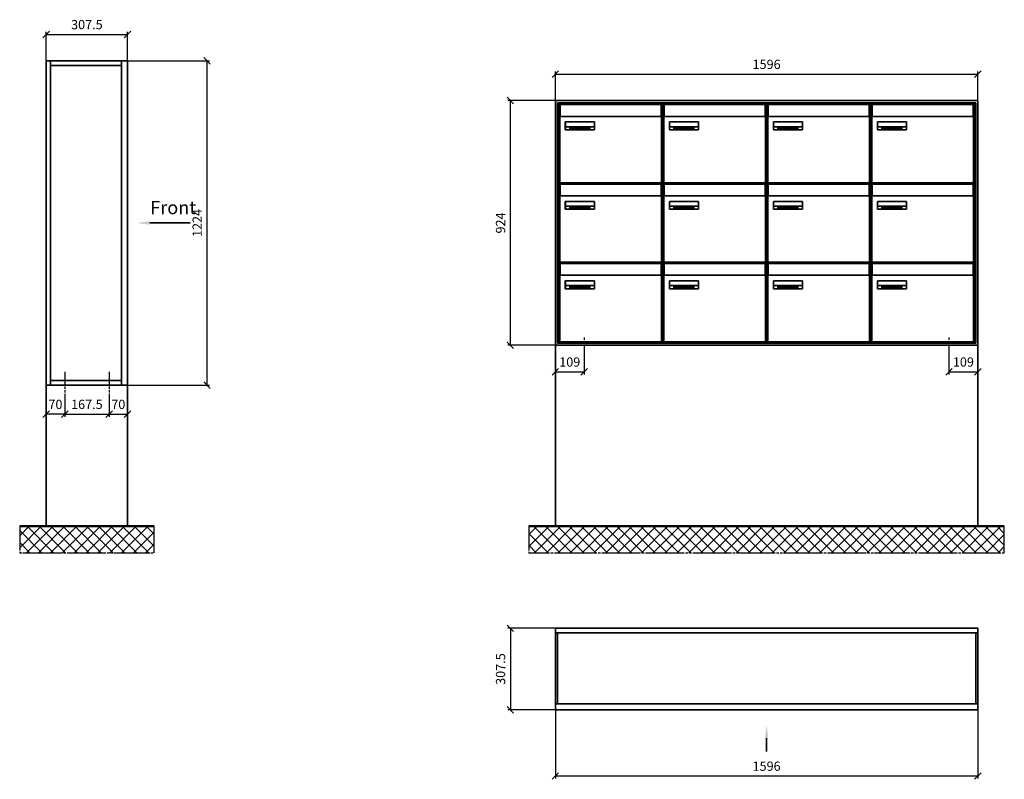
# Model space of a CAD drawing. Units: millimetres. Extents: x -7165 to 13374, y -9986 to 15405.
# Drawn here: x -739 to 2980, y 756 to 3623 of the extents above; entities that cross this region are included whole.
import ezdxf

# ---------------------------------------------------------------- set-up
doc = ezdxf.new("R2010")
doc.units = ezdxf.units.MM
doc.linetypes.add('AM_DIN_G_W050', pattern=[13.75, 9.75, -1.5, 1, -1.5])
for name, color, linetype, lineweight in [('Aluminium-AM_0', 40, 'Continuous', 35), ('Aluminium-AM_7', 56, 'AM_DIN_G_W050', 25), ('AM_5', 9, 'Continuous', 20), ('Bem_10', 254, 'Continuous', 25), ('Kunststoff-AM_0', 204, 'Continuous', 35), ('Mauerwerk-AM_0', 117, 'Continuous', 35), ('Mauerwerk-AM_1', 127, 'Continuous', 50), ('Mauerwerk-AM_7', 147, 'AM_DIN_G_W050', 25), ('Mauerwerk-AM_8', 251, 'Continuous', 18), ('Sichtbare Kanten(DIN)', 7, 'Continuous', 50)]:
    doc.layers.add(name, color=color, linetype=linetype, lineweight=lineweight)
doc.styles.add('ACDINTS', font='isocp.shx', dxfattribs={"height": 1, "bigfont": 'bigfont.shx'})
doc.styles.get("Standard").update_dxf_attribs({"font": 'ISOCP.SHX'})
doc.dimstyles.new('AM_DIN$0', dxfattribs={"dimscale": 0, "dimtxt": 3.5, "dimasz": 3, "dimexe": 2, "dimexo": 0, "dimgap": 1.5, "dimtad": 1, "dimdsep": 46, "dimtxsty": 'Standard', "dimblk": 'OBLIQUE', "dimcen": 0, "dimdle": 2, "dimclrd": 256, "dimclre": 256, "dimclrt": 10, "dimazin": 2, "dimtp": 0.1, "dimtm": 0.1, "dimtfac": 0.71, "dimtix": 1, "dimtmove": 1, "dimatfit": 3, "dimfxl": 1, "dimlwd": -1, "dimlwe": -1, "dimarcsym": 0})

# ---------------------------------------------------------------- blocks, each defined once
blk = doc.blocks.new('_Oblique')
at = {"color": 10, "linetype": 'ByBlock', "lineweight": -2}
blk.add_lwpolyline([(-0.5, -0.5), (0.5, 0.5)], dxfattribs=at)
blk = doc.blocks.new('*D378')
at = {"layer": 'Bem_10', "transparency": 16777216}
for p, q in [((1284, 3318), (1284, 3428)), ((2880, 3318), (2880, 3428)), ((1284, 3418), (2880, 3418))]:
    blk.add_line(p, q, dxfattribs=at)
at = {"layer": 'Defpoints', "color": 0, "transparency": 16777216}
for p in [(2880, 3418), (1284, 3318), (2880, 3318)]:
    blk.add_point(p, dxfattribs=at)
at = {"layer": 'Bem_10', "transparency": 16777216, "xscale": 25, "yscale": 25, "zscale": 25, "rotation": 180}
blk.add_blockref('_Oblique', (1284, 3418), dxfattribs=at)
at = {"layer": 'Bem_10', "transparency": 16777216, "xscale": 25, "yscale": 25, "zscale": 25}
blk.add_blockref('_Oblique', (2880, 3418), dxfattribs=at)
at = {"layer": 'Bem_10', "color": 1, "transparency": 16777216, "insert": (2082, 3450.5), "char_height": 35, "attachment_point": 5}
blk.add_mtext('1596', dxfattribs=at)
blk = doc.blocks.new('*D379')
at = {"layer": 'Bem_10', "transparency": 16777216}
for p, q in [((1284, 3318), (1104, 3318)), ((1114, 2394), (1114, 3318)), ((1284, 2394), (1104, 2394))]:
    blk.add_line(p, q, dxfattribs=at)
at = {"layer": 'Defpoints', "color": 0, "transparency": 16777216}
for p in [(1114, 3318), (1284, 3318), (1284, 2394)]:
    blk.add_point(p, dxfattribs=at)
at = {"layer": 'Bem_10', "transparency": 16777216, "xscale": 25, "yscale": 25, "zscale": 25}
for p, rotation in [((1114, 3318), 90), ((1114, 2394), 270)]:
    blk.add_blockref('_Oblique', p, dxfattribs=dict(at, rotation=rotation))
at = {"layer": 'Bem_10', "color": 1, "transparency": 16777216, "insert": (1081.5, 2856), "char_height": 35, "attachment_point": 5, "rotation": 90}
blk.add_mtext('924', dxfattribs=at)
blk = doc.blocks.new('*D376')
at = {"layer": 'Bem_10', "transparency": 16777216}
for p, q in [((1284, 2394), (1284, 2284)), ((1393, 2364), (1393, 2284)), ((1284, 2294), (1393, 2294))]:
    blk.add_line(p, q, dxfattribs=at)
at = {"layer": 'Defpoints', "color": 0, "transparency": 16777216}
for p in [(1284, 2394), (1393, 2364), (1393, 2294)]:
    blk.add_point(p, dxfattribs=at)
at = {"layer": 'Bem_10', "transparency": 16777216, "xscale": 25, "yscale": 25, "zscale": 25, "rotation": 180}
blk.add_blockref('_Oblique', (1284, 2294), dxfattribs=at)
at = {"layer": 'Bem_10', "transparency": 16777216, "xscale": 25, "yscale": 25, "zscale": 25}
blk.add_blockref('_Oblique', (1393, 2294), dxfattribs=at)
at = {"layer": 'Bem_10', "color": 1, "transparency": 16777216, "insert": (1338.5, 2326.5), "char_height": 35, "attachment_point": 5}
blk.add_mtext('109', dxfattribs=at)
blk = doc.blocks.new('*D377')
at = {"layer": 'Bem_10', "transparency": 16777216}
for p, q in [((2880, 2394), (2880, 2284)), ((2771, 2364), (2771, 2284)), ((2771, 2294), (2880, 2294))]:
    blk.add_line(p, q, dxfattribs=at)
at = {"layer": 'Defpoints', "color": 0, "transparency": 16777216}
for p in [(2880, 2394), (2771, 2364), (2880, 2294)]:
    blk.add_point(p, dxfattribs=at)
at = {"layer": 'Bem_10', "transparency": 16777216, "xscale": 25, "yscale": 25, "zscale": 25, "rotation": 180}
blk.add_blockref('_Oblique', (2771, 2294), dxfattribs=at)
at = {"layer": 'Bem_10', "transparency": 16777216, "xscale": 25, "yscale": 25, "zscale": 25}
blk.add_blockref('_Oblique', (2880, 2294), dxfattribs=at)
at = {"layer": 'Bem_10', "color": 1, "transparency": 16777216, "insert": (2825.5, 2326.5), "char_height": 35, "attachment_point": 5}
blk.add_mtext('109', dxfattribs=at)
blk = doc.blocks.new('M40e')
at = {"layer": 'Aluminium-AM_0'}
for p, q in [((387.2, 296.7), (5.8, 296.7)), ((5.8, 296.7), (5.8, 252.6)), ((387.2, 252.6), (387.2, 296.7)), ((4.6, 2.6), (4.6, 251.6)), ((5.6, 252.6), (13.9, 252.6)), ((13.9, 252.6), (379.3, 252.6)), ((25.6, 201.6), (25.6, 231.6)), ((25.6, 231.6), (135.6, 231.6)), ((25.9, 213.4), (25.9, 231.6)), ((135.4, 213.4), (135.4, 231.6)), ((135.6, 231.6), (135.6, 201.6)), ((379.3, 252.6), (387.6, 252.6)), ((388.6, 251.6), (388.6, 2.6)), ((135.6, 201.6), (25.6, 201.6)), ((25.9, 213.4), (135.4, 213.4)), ((25.9, 213.4), (25.9, 201.6)), ((135.4, 213.4), (135.4, 201.6)), ((387.6, 1.6), (5.6, 1.6))]:
    blk.add_line(p, q, dxfattribs=at)
for centre, start, end in [((5.6, 251.6), 90, 180), ((387.6, 251.6), 0, 90), ((5.6, 2.6), 180, 270), ((387.6, 2.6), 270, 0)]:
    blk.add_arc(centre, 1, start, end, dxfattribs=at)
at = {"layer": 'Kunststoff-AM_0'}
for p, q in [((4, 300), (4, 243.4)), ((4, 297.9), (389, 297.9)), ((389, 243.4), (389, 300))]:
    blk.add_line(p, q, dxfattribs=at)
for points in [[(0, 0), (0, 300), (393, 300), (393, 0), (0, 0)], [(4, 286.1), (5.8, 286.1)], [(387.2, 286.1), (389, 286.1)], [(4.6, 243.4), (0, 243.4)], [(393, 243.4), (388.6, 243.4)]]:
    blk.add_lwpolyline(points, dxfattribs=at)
at = {"layer": 'Sichtbare Kanten(DIN)'}
for p, q in [((44.1, 211.2), (45.7, 211.2)), ((44.1, 205.2), (44.1, 211.2)), ((45.9, 205.2), (44.1, 205.2)), ((45.7, 210.6), (44.9, 210.6)), ((44.9, 210.6), (44.9, 208.8)), ((44.9, 208.8), (45.8, 208.8)), ((45.8, 208.1), (44.9, 208.1)), ((44.9, 208.1), (44.9, 205.9)), ((44.9, 205.9), (45.6, 205.9)), ((47.1, 208.6), (47.1, 208.6)), ((48.9, 211.3), (49.8, 211.3)), ((48.9, 210.5), (48.9, 211.3)), ((49.8, 210.5), (48.9, 210.5)), ((49, 209.7), (49.7, 209.7)), ((49, 205.2), (49, 209.7)), ((49.7, 205.2), (49, 205.2)), ((49.7, 209.7), (49.7, 205.2)), ((49.8, 211.3), (49.8, 210.5)), ((50.4, 209.1), (50.4, 209.7)), ((50.4, 209.7), (50.9, 209.7)), ((50.9, 209.1), (50.4, 209.1)), ((50.9, 209.7), (50.9, 211)), ((50.9, 211), (51.6, 211)), ((50.9, 206.6), (50.9, 209.1)), ((51.6, 211), (51.6, 209.7)), ((51.6, 209.7), (53, 209.7)), ((51.6, 209.1), (51.6, 207)), ((53, 209.1), (51.6, 209.1)), ((53, 209.7), (53, 209.1)), ((53, 206), (53, 205.3)), ((53, 206), (53, 206)), ((53.1, 209.7), (53.6, 209.7)), ((53.1, 209.1), (53.1, 209.7)), ((53.6, 209.1), (53.1, 209.1)), ((53.6, 211), (54.4, 211)), ((53.6, 209.7), (53.6, 211)), ((53.6, 206.6), (53.6, 209.1)), ((54.4, 211), (54.4, 209.7)), ((54.4, 209.7), (55.8, 209.7)), ((55.8, 209.1), (54.4, 209.1)), ((54.4, 209.1), (54.4, 207)), ((55.8, 209.7), (55.8, 209.1)), ((55.8, 206), (55.8, 206)), ((55.8, 206), (55.8, 205.3)), ((56.8, 208), (59.2, 208)), ((59.9, 207.4), (56.8, 207.4)), ((59.8, 206.3), (59.9, 206.3)), ((59.9, 207.8), (59.9, 207.4)), ((59.9, 206.3), (59.9, 205.5)), ((63.3, 205.2), (63.3, 211.5)), ((63.3, 211.5), (64, 211.5)), ((64, 205.2), (63.3, 205.2)), ((64, 211.5), (64, 207.8)), ((64, 207.8), (65.8, 209.7)), ((64.3, 207.4), (64, 207.1)), ((64, 207.1), (64, 205.2)), ((66, 205.2), (64.3, 207.4)), ((66.8, 209.7), (64.9, 207.9)), ((64.9, 207.9), (67, 205.2)), ((65.8, 209.7), (66.8, 209.7)), ((67, 205.2), (66, 205.2)), ((67.8, 208), (70.2, 208)), ((71, 207.4), (67.8, 207.4)), ((70.8, 206.3), (70.9, 206.3)), ((70.9, 206.3), (70.9, 205.5)), ((71, 207.8), (71, 207.4)), ((71.7, 210.5), (71.7, 211.3)), ((71.7, 211.3), (72.6, 211.3)), ((72.6, 210.5), (71.7, 210.5)), ((71.7, 209.7), (72.5, 209.7)), ((71.7, 205.2), (71.7, 209.7)), ((72.5, 205.2), (71.7, 205.2)), ((72.5, 209.7), (72.5, 205.2)), ((72.6, 211.3), (72.6, 210.5)), ((73.6, 205.2), (73.6, 209.7)), ((73.6, 209.7), (74.4, 209.7)), ((74.4, 205.2), (73.6, 205.2)), ((74.4, 209.7), (74.4, 209.2)), ((74.4, 208.6), (74.4, 205.2)), ((76.4, 205.2), (76.4, 207.8)), ((77.2, 205.2), (76.4, 205.2)), ((77.2, 208.2), (77.2, 205.2)), ((78.7, 208), (81, 208)), ((81.8, 207.4), (78.7, 207.4)), ((81.7, 206.3), (81.7, 205.5)), ((81.7, 206.3), (81.7, 206.3)), ((81.8, 207.8), (81.8, 207.4)), ((86.2, 205.2), (84.7, 211.2)), ((84.7, 211.2), (85.5, 211.2)), ((85.5, 211.2), (86.7, 206.3)), ((87.1, 205.2), (86.2, 205.2)), ((86.7, 206.3), (87.9, 211.2)), ((88.3, 210.2), (87.1, 205.2)), ((87.9, 211.2), (88.7, 211.2)), ((89.5, 205.2), (88.3, 210.2)), ((88.7, 211.2), (89.9, 206.2)), ((90.4, 205.2), (89.5, 205.2)), ((89.9, 206.2), (91.1, 211.2)), ((91.9, 211.2), (90.4, 205.2)), ((91.1, 211.2), (91.9, 211.2)), ((93, 208), (95.4, 208)), ((96.1, 207.4), (93, 207.4)), ((96, 206.3), (96.1, 206.3)), ((96.1, 207.8), (96.1, 207.4)), ((96.1, 206.3), (96.1, 205.5)), ((96.9, 205.2), (96.9, 209.7)), ((96.9, 209.7), (97.7, 209.7)), ((97.7, 205.2), (96.9, 205.2)), ((97.7, 209.7), (97.7, 209.1)), ((97.7, 208.4), (97.7, 205.2)), ((99.3, 209.7), (99.3, 208.9)), ((99.3, 208.9), (99.3, 208.9)), ((99.9, 211.5), (100.6, 211.5)), ((99.9, 205.2), (99.9, 211.5)), ((100.6, 205.2), (99.9, 205.2)), ((100.6, 211.5), (100.6, 209.3)), ((100.6, 208.6), (100.6, 206.1)), ((100.6, 205.5), (100.6, 205.2)), ((104.4, 206.8), (104.4, 209.7)), ((104.4, 209.7), (105.2, 209.7)), ((105.2, 209.7), (105.2, 207.2)), ((107.2, 209.7), (108, 209.7)), ((107.2, 206.4), (107.2, 209.7)), ((107.2, 205.2), (107.2, 205.7)), ((108, 205.2), (107.2, 205.2)), ((108, 209.7), (108, 205.2)), ((109.1, 205.2), (109.1, 209.7)), ((109.1, 209.7), (109.8, 209.7)), ((109.8, 205.2), (109.1, 205.2)), ((109.8, 209.7), (109.8, 209.2)), ((109.8, 208.6), (109.8, 205.2)), ((111.8, 205.2), (111.8, 207.8)), ((112.6, 205.2), (111.8, 205.2)), ((112.6, 208.2), (112.6, 205.2)), ((113.8, 204.5), (113.8, 204.5)), ((113.8, 203.7), (113.8, 204.5)), ((116.4, 209.7), (117.1, 209.7)), ((116.4, 209.6), (116.4, 209.7)), ((116.4, 206.5), (116.4, 208.9)), ((116.4, 205.4), (116.4, 205.8)), ((117.1, 209.7), (117.1, 205.8))]:
    blk.add_line(p, q, dxfattribs=at)
for points in [[(45.6, 205.9), (46.1, 205.9), (46.7, 206), (47, 206.2)], [(45.7, 211.2), (46.4, 211.2), (47, 211.2), (47.3, 211)], [(46.8, 210.4), (46.6, 210.5), (46.1, 210.6), (45.7, 210.6)], [(45.8, 208.8), (46.2, 208.8), (46.6, 208.9), (46.8, 209)], [(46.9, 208), (46.7, 208.1), (46.3, 208.1), (45.8, 208.1)], [(47.6, 205.7), (47.3, 205.5), (46.5, 205.2), (45.9, 205.2)], [(47.1, 209.8), (47.1, 210), (47, 210.3), (46.8, 210.4)], [(46.8, 209), (47, 209.1), (47.1, 209.5), (47.1, 209.8)], [(47.4, 207.1), (47.4, 207.4), (47.2, 207.8), (46.9, 208)], [(47, 206.2), (47.2, 206.3), (47.4, 206.7), (47.4, 207.1)], [(47.9, 209.9), (47.9, 209.5), (47.5, 208.8), (47.1, 208.6)], [(47.1, 208.6), (47.6, 208.4), (48.2, 207.7), (48.2, 207.1)], [(47.3, 211), (47.6, 210.8), (47.9, 210.3), (47.9, 209.9)], [(48.2, 207.1), (48.2, 206.6), (47.9, 206), (47.6, 205.7)], [(52.2, 205.2), (51.6, 205.2), (50.9, 205.9), (50.9, 206.6)], [(51.6, 207), (51.6, 206.6), (51.7, 206.3), (51.7, 206.1)], [(51.7, 206.1), (51.8, 206), (52.1, 205.8), (52.4, 205.8)], [(53, 205.3), (52.8, 205.2), (52.4, 205.2), (52.2, 205.2)], [(52.4, 205.8), (52.6, 205.8), (52.9, 205.9), (53, 206)], [(55, 205.2), (54.3, 205.2), (53.6, 205.9), (53.6, 206.6)], [(54.4, 207), (54.4, 206.6), (54.4, 206.3), (54.5, 206.1)], [(54.5, 206.1), (54.6, 206), (54.9, 205.8), (55.1, 205.8)], [(55.8, 205.3), (55.6, 205.2), (55.1, 205.2), (55, 205.2)], [(55.1, 205.8), (55.3, 205.8), (55.7, 205.9), (55.8, 206)], [(56, 207.5), (56, 208.6), (57.2, 209.9), (58.1, 209.9)], [(58.3, 205.1), (57.2, 205.1), (56, 206.4), (56, 207.5)], [(57.2, 208.9), (57, 208.7), (56.8, 208.3), (56.8, 208)], [(56.8, 207.4), (56.8, 206.6), (57.6, 205.8), (58.3, 205.8)], [(58.1, 209.2), (57.8, 209.2), (57.4, 209.1), (57.2, 208.9)], [(58.1, 209.9), (58.5, 209.9), (59.2, 209.6), (59.4, 209.4)], [(58.9, 208.9), (58.8, 209.1), (58.4, 209.2), (58.1, 209.2)], [(58.3, 205.8), (58.6, 205.8), (59, 205.9), (59.2, 206)], [(59.2, 205.3), (58.9, 205.2), (58.6, 205.1), (58.3, 205.1)], [(59.2, 208), (59.2, 208.3), (59.1, 208.7), (58.9, 208.9)], [(59.2, 206), (59.4, 206.1), (59.7, 206.3), (59.8, 206.3)], [(59.9, 205.5), (59.7, 205.5), (59.3, 205.3), (59.2, 205.3)], [(59.4, 209.4), (59.7, 209.1), (59.9, 208.4), (59.9, 207.8)], [(67.1, 207.5), (67.1, 208.6), (68.2, 209.9), (69.2, 209.9)], [(69.3, 205.1), (68.3, 205.1), (67.1, 206.4), (67.1, 207.5)], [(68.2, 208.9), (68, 208.7), (67.9, 208.3), (67.8, 208)], [(67.8, 207.4), (67.8, 206.6), (68.6, 205.8), (69.3, 205.8)], [(69.1, 209.2), (68.8, 209.2), (68.4, 209.1), (68.2, 208.9)], [(70, 208.9), (69.8, 209.1), (69.4, 209.2), (69.1, 209.2)], [(69.2, 209.9), (69.6, 209.9), (70.2, 209.6), (70.5, 209.4)], [(69.3, 205.8), (69.6, 205.8), (70.1, 205.9), (70.3, 206)], [(70.2, 205.3), (70, 205.2), (69.6, 205.1), (69.3, 205.1)], [(70.2, 208), (70.2, 208.3), (70.1, 208.7), (70, 208.9)], [(70.9, 205.5), (70.7, 205.5), (70.3, 205.3), (70.2, 205.3)], [(70.3, 206), (70.5, 206.1), (70.7, 206.3), (70.8, 206.3)], [(70.5, 209.4), (70.7, 209.1), (71, 208.4), (71, 207.8)], [(74.4, 209.2), (74.7, 209.6), (75.4, 209.9), (75.7, 209.9)], [(75.5, 209.2), (75.3, 209.2), (74.7, 208.8), (74.4, 208.6)], [(76.2, 208.8), (76.2, 209), (75.8, 209.2), (75.5, 209.2)], [(75.7, 209.9), (76.4, 209.9), (77.2, 209), (77.2, 208.2)], [(76.4, 207.8), (76.4, 208.1), (76.3, 208.7), (76.2, 208.8)], [(77.9, 207.5), (77.9, 208.6), (79.1, 209.9), (80, 209.9)], [(80.2, 205.1), (79.1, 205.1), (77.9, 206.4), (77.9, 207.5)], [(79, 208.9), (78.9, 208.7), (78.7, 208.3), (78.7, 208)], [(78.7, 207.4), (78.7, 206.6), (79.5, 205.8), (80.2, 205.8)], [(79.9, 209.2), (79.6, 209.2), (79.2, 209.1), (79, 208.9)], [(80.8, 208.9), (80.7, 209.1), (80.2, 209.2), (79.9, 209.2)], [(80, 209.9), (80.4, 209.9), (81, 209.6), (81.3, 209.4)], [(80.2, 205.8), (80.4, 205.8), (80.9, 205.9), (81.1, 206)], [(81, 205.3), (80.8, 205.2), (80.4, 205.1), (80.2, 205.1)], [(81, 208), (81, 208.3), (80.9, 208.7), (80.8, 208.9)], [(81.7, 205.5), (81.6, 205.5), (81.2, 205.3), (81, 205.3)], [(81.1, 206), (81.3, 206.1), (81.6, 206.3), (81.7, 206.3)], [(81.3, 209.4), (81.5, 209.1), (81.8, 208.4), (81.8, 207.8)], [(92.3, 207.5), (92.3, 208.6), (93.4, 209.9), (94.3, 209.9)], [(94.5, 205.1), (93.4, 205.1), (92.3, 206.4), (92.3, 207.5)], [(93.4, 208.9), (93.2, 208.7), (93.1, 208.3), (93, 208)], [(93, 207.4), (93, 206.6), (93.8, 205.8), (94.5, 205.8)], [(94.3, 209.2), (94, 209.2), (93.6, 209.1), (93.4, 208.9)], [(94.3, 209.9), (94.8, 209.9), (95.4, 209.6), (95.6, 209.4)], [(95.2, 208.9), (95, 209.1), (94.6, 209.2), (94.3, 209.2)], [(94.5, 205.8), (94.8, 205.8), (95.2, 205.9), (95.4, 206)], [(95.4, 205.3), (95.2, 205.2), (94.8, 205.1), (94.5, 205.1)], [(95.4, 208), (95.4, 208.3), (95.3, 208.7), (95.2, 208.9)], [(95.4, 206), (95.6, 206.1), (95.9, 206.3), (96, 206.3)], [(96.1, 205.5), (95.9, 205.5), (95.5, 205.3), (95.4, 205.3)], [(95.6, 209.4), (95.9, 209.1), (96.1, 208.4), (96.1, 207.8)], [(97.7, 209.1), (98.1, 209.4), (98.7, 209.7), (99, 209.7)], [(98.9, 209), (98.5, 209), (97.9, 208.7), (97.7, 208.4)], [(99.3, 208.9), (99.2, 209), (99, 209), (98.9, 209)], [(99, 209.7), (99.1, 209.7), (99.2, 209.7), (99.3, 209.7)], [(100.6, 209.3), (100.9, 209.5), (101.6, 209.9), (102, 209.9)], [(101.8, 209.2), (101.5, 209.2), (100.9, 208.9), (100.6, 208.6)], [(100.6, 206.1), (100.9, 205.9), (101.4, 205.8), (101.6, 205.8)], [(101.8, 205.1), (101.4, 205.1), (100.9, 205.3), (100.6, 205.5)], [(101.6, 205.8), (102.2, 205.8), (102.9, 206.6), (102.9, 207.5)], [(102.9, 207.5), (102.9, 208.3), (102.4, 209.2), (101.8, 209.2)], [(103.7, 207.6), (103.7, 206.5), (102.6, 205.1), (101.8, 205.1)], [(102, 209.9), (102.8, 209.9), (103.7, 208.7), (103.7, 207.6)], [(104.8, 205.5), (104.6, 205.7), (104.4, 206.4), (104.4, 206.8)], [(105.8, 205.1), (105.5, 205.1), (105, 205.3), (104.8, 205.5)], [(105.2, 207.2), (105.2, 206.8), (105.2, 206.3), (105.3, 206.2)], [(105.3, 206.2), (105.4, 206), (105.7, 205.8), (106, 205.8)], [(107.2, 205.7), (106.8, 205.4), (106.2, 205.1), (105.8, 205.1)], [(106, 205.8), (106.3, 205.8), (106.9, 206.2), (107.2, 206.4)], [(109.8, 209.2), (110.2, 209.6), (110.8, 209.9), (111.2, 209.9)], [(111, 209.2), (110.7, 209.2), (110.1, 208.8), (109.8, 208.6)], [(111.7, 208.8), (111.6, 209), (111.3, 209.2), (111, 209.2)], [(111.2, 209.9), (111.8, 209.9), (112.6, 209), (112.6, 208.2)], [(111.8, 207.8), (111.8, 208.1), (111.8, 208.7), (111.7, 208.8)], [(113.3, 207.5), (113.3, 208.1), (113.7, 209), (113.9, 209.3)], [(115, 205.3), (114.2, 205.3), (113.3, 206.5), (113.3, 207.5)], [(113.8, 204.5), (113.9, 204.5), (114.2, 204.4), (114.4, 204.3)], [(115.1, 203.5), (114.8, 203.5), (114.1, 203.6), (113.8, 203.7)], [(113.9, 209.3), (114.2, 209.6), (114.9, 209.9), (115.2, 209.9)], [(115.4, 209.2), (114.8, 209.2), (114.1, 208.3), (114.1, 207.6)], [(114.1, 207.6), (114.1, 206.8), (114.6, 206), (115.2, 206)], [(114.4, 204.3), (114.6, 204.3), (114.9, 204.2), (115.1, 204.2)], [(116.4, 205.8), (116, 205.6), (115.5, 205.3), (115, 205.3)], [(117.1, 205.8), (117.1, 204.6), (116.1, 203.5), (115.1, 203.5)], [(115.1, 204.2), (115.5, 204.2), (116, 204.4), (116.1, 204.6)], [(115.2, 209.9), (115.6, 209.9), (116.1, 209.7), (116.4, 209.6)], [(115.2, 206), (115.5, 206), (116.1, 206.3), (116.4, 206.5)], [(116.4, 208.9), (116.1, 209.1), (115.6, 209.2), (115.4, 209.2)], [(116.1, 204.6), (116.3, 204.7), (116.4, 205.2), (116.4, 205.4)]]:
    blk.add_open_spline(points, degree=2, dxfattribs=at)
blk = doc.blocks.new('*U451')
at = {"layer": 'AM_5'}
blk.add_blockref('M40e', (-196.5, -150), dxfattribs=at)
blk = doc.blocks.new('*U452')
at = {"layer": 'AM_5', "color": 0, "linetype": 'ByBlock', "lineweight": -2, "transparency": 16777216}
blk.add_blockref('*U451', (0, 0), dxfattribs=at)
blk = doc.blocks.new('2-08-M40e')
at = {"layer": 'AM_5'}
blk.add_blockref('*U452', (196.5, 150), dxfattribs=at)
blk = doc.blocks.new('front2')
blk.add_line((0, -157.4), (0, -107.4))
at = {"linetype": 'Continuous'}
blk.add_trace([(6.6, -107.4), (-6.6, -107.4), (0, -57.4)], dxfattribs=at)
blk = doc.blocks.new('*D426')
at = {"layer": 'Bem_10', "transparency": 16777216}
for p, q in [((1284, 1018), (1284, 758)), ((2880, 1018), (2880, 758)), ((1284, 768), (2880, 768))]:
    blk.add_line(p, q, dxfattribs=at)
at = {"layer": 'Defpoints', "color": 0, "transparency": 16777216}
for p in [(1284, 1018), (2880, 1018), (2880, 768)]:
    blk.add_point(p, dxfattribs=at)
at = {"layer": 'Bem_10', "transparency": 16777216, "xscale": 25, "yscale": 25, "zscale": 25, "rotation": 180}
blk.add_blockref('_Oblique', (1284, 768), dxfattribs=at)
at = {"layer": 'Bem_10', "transparency": 16777216, "xscale": 25, "yscale": 25, "zscale": 25}
blk.add_blockref('_Oblique', (2880, 768), dxfattribs=at)
at = {"layer": 'Bem_10', "color": 1, "transparency": 16777216, "insert": (2082, 800.5), "char_height": 35, "attachment_point": 5}
blk.add_mtext('1596', dxfattribs=at)
blk = doc.blocks.new('*D427')
at = {"layer": 'Bem_10', "transparency": 16777216}
for p, q in [((1284, 1325.5), (1104, 1325.5)), ((1114, 1325.5), (1114, 1018)), ((1284, 1018), (1104, 1018))]:
    blk.add_line(p, q, dxfattribs=at)
at = {"layer": 'Defpoints', "color": 0, "transparency": 16777216}
for p in [(1284, 1325.5), (1114, 1018), (1284, 1018)]:
    blk.add_point(p, dxfattribs=at)
at = {"layer": 'Bem_10', "transparency": 16777216, "xscale": 25, "yscale": 25, "zscale": 25}
for p, rotation in [((1114, 1325.5), 90), ((1114, 1018), 270)]:
    blk.add_blockref('_Oblique', p, dxfattribs=dict(at, rotation=rotation))
at = {"layer": 'Bem_10', "color": 1, "transparency": 16777216, "insert": (1081.5, 1171.75), "char_height": 35, "attachment_point": 5, "rotation": 90}
blk.add_mtext('307.5', dxfattribs=at)
blk = doc.blocks.new('front')
blk.add_line((259.7, 0), (107.4, 0))
at = {"linetype": 'Continuous'}
blk.add_trace([(107.4, 6.6), (107.4, -6.6), (57.4, 0)], dxfattribs=at)
at = {"insert": (109, 17.5), "char_height": 50, "attachment_point": 7, "style": 'ACDINTS'}
blk.add_mtext('Front', dxfattribs=at)
blk = doc.blocks.new('*D614')
at = {"layer": 'Bem_10', "transparency": 16777216}
for p, q in [((-332, 3468), (-22, 3468)), ((-32, 3468), (-32, 2244)), ((-332, 2244), (-22, 2244))]:
    blk.add_line(p, q, dxfattribs=at)
at = {"layer": 'Defpoints', "color": 0, "transparency": 16777216}
for p in [(-332, 3468), (-332, 2244), (-32, 2244)]:
    blk.add_point(p, dxfattribs=at)
at = {"layer": 'Bem_10', "transparency": 16777216, "xscale": 25, "yscale": 25, "zscale": 25}
for p, rotation in [((-32, 3468), 90), ((-32, 2244), 270)]:
    blk.add_blockref('_Oblique', p, dxfattribs=dict(at, rotation=rotation))
at = {"layer": 'Bem_10', "color": 1, "transparency": 16777216, "insert": (-64.5, 2856), "char_height": 35, "attachment_point": 5, "rotation": 90}
blk.add_mtext('1224', dxfattribs=at)
blk = doc.blocks.new('*D615')
at = {"layer": 'Bem_10', "transparency": 16777216}
for p, q in [((-639.5, 3468), (-639.5, 3578)), ((-332, 3468), (-332, 3578)), ((-639.5, 3568), (-332, 3568))]:
    blk.add_line(p, q, dxfattribs=at)
at = {"layer": 'Defpoints', "color": 0, "transparency": 16777216}
for p in [(-332, 3568), (-639.5, 3468), (-332, 3468)]:
    blk.add_point(p, dxfattribs=at)
at = {"layer": 'Bem_10', "transparency": 16777216, "xscale": 25, "yscale": 25, "zscale": 25, "rotation": 180}
blk.add_blockref('_Oblique', (-639.5, 3568), dxfattribs=at)
at = {"layer": 'Bem_10', "transparency": 16777216, "xscale": 25, "yscale": 25, "zscale": 25}
blk.add_blockref('_Oblique', (-332, 3568), dxfattribs=at)
at = {"layer": 'Bem_10', "color": 1, "transparency": 16777216, "insert": (-485.75, 3600.5), "char_height": 35, "attachment_point": 5}
blk.add_mtext('307.5', dxfattribs=at)
blk = doc.blocks.new('*D725')
at = {"layer": 'Bem_10', "transparency": 16777216}
for p, q in [((-569.5, 2194), (-569.5, 2124)), ((-402, 2194), (-402, 2124)), ((-569.5, 2134), (-402, 2134))]:
    blk.add_line(p, q, dxfattribs=at)
at = {"layer": 'Defpoints', "color": 0, "transparency": 16777216}
for p in [(-569.5, 2194), (-402, 2194), (-402, 2134)]:
    blk.add_point(p, dxfattribs=at)
at = {"layer": 'Bem_10', "transparency": 16777216, "xscale": 25, "yscale": 25, "zscale": 25, "rotation": 180}
blk.add_blockref('_Oblique', (-569.5, 2134), dxfattribs=at)
at = {"layer": 'Bem_10', "transparency": 16777216, "xscale": 25, "yscale": 25, "zscale": 25}
blk.add_blockref('_Oblique', (-402, 2134), dxfattribs=at)
at = {"layer": 'Bem_10', "color": 1, "transparency": 16777216, "insert": (-485.75, 2166.5), "char_height": 35, "attachment_point": 5}
blk.add_mtext('167.5', dxfattribs=at)
blk = doc.blocks.new('*D726')
at = {"layer": 'Bem_10', "transparency": 16777216}
for p, q in [((-639.5, 2244), (-639.5, 2124)), ((-569.5, 2194), (-569.5, 2124)), ((-569.5, 2134), (-639.5, 2134))]:
    blk.add_line(p, q, dxfattribs=at)
at = {"layer": 'Defpoints', "color": 0, "transparency": 16777216}
for p in [(-639.5, 2244), (-569.5, 2194), (-639.5, 2134)]:
    blk.add_point(p, dxfattribs=at)
at = {"layer": 'Bem_10', "transparency": 16777216, "xscale": 25, "yscale": 25, "zscale": 25, "rotation": 180}
blk.add_blockref('_Oblique', (-639.5, 2134), dxfattribs=at)
at = {"layer": 'Bem_10', "transparency": 16777216, "xscale": 25, "yscale": 25, "zscale": 25}
blk.add_blockref('_Oblique', (-569.5, 2134), dxfattribs=at)
at = {"layer": 'Bem_10', "color": 1, "transparency": 16777216, "insert": (-604.5, 2166.5), "char_height": 35, "attachment_point": 5}
blk.add_mtext('70', dxfattribs=at)
blk = doc.blocks.new('*D727')
at = {"layer": 'Bem_10', "transparency": 16777216}
for p, q in [((-332, 2244), (-332, 2124)), ((-402, 2194), (-402, 2124)), ((-402, 2134), (-332, 2134))]:
    blk.add_line(p, q, dxfattribs=at)
at = {"layer": 'Defpoints', "color": 0, "transparency": 16777216}
for p in [(-332, 2244), (-402, 2194), (-332, 2134)]:
    blk.add_point(p, dxfattribs=at)
at = {"layer": 'Bem_10', "transparency": 16777216, "xscale": 25, "yscale": 25, "zscale": 25, "rotation": 180}
blk.add_blockref('_Oblique', (-402, 2134), dxfattribs=at)
at = {"layer": 'Bem_10', "transparency": 16777216, "xscale": 25, "yscale": 25, "zscale": 25}
blk.add_blockref('_Oblique', (-332, 2134), dxfattribs=at)
at = {"layer": 'Bem_10', "color": 1, "transparency": 16777216, "insert": (-367, 2166.5), "char_height": 35, "attachment_point": 5}
blk.add_mtext('70', dxfattribs=at)
blk = doc.blocks.new('40')
at = {"layer": 'Aluminium-AM_0'}
for p, q in [((1596, 924), (0, 924)), ((0, 924), (0, 0)), ((1588, 916), (8, 916)), ((8, 916), (8, 8)), ((1584, 912), (12, 912)), ((12, 912), (12, 12)), ((1584, 12), (1584, 912)), ((1588, 8), (1588, 916)), ((1596, 0), (1596, 924)), ((0, 0), (1596, 0)), ((8, 8), (1588, 8)), ((12, 12), (1584, 12))]:
    blk.add_line(p, q, dxfattribs=at)
at = {"layer": 'Aluminium-AM_7'}
for p, q in [((109, 30), (109, -30)), ((1487, 30), (1487, -30))]:
    blk.add_line(p, q, dxfattribs=at)
at = {"layer": 'Kunststoff-AM_0'}
for p, q in [((12, 912), (405, 912)), ((12, 612), (12, 912)), ((405, 912), (798, 912)), ((798, 912), (1191, 912)), ((1191, 912), (1584, 912)), ((1584, 912), (1584, 612)), ((12, 312), (12, 612)), ((1584, 612), (1584, 312)), ((12, 12), (12, 312)), ((1584, 312), (1584, 12)), ((405, 12), (12, 12)), ((798, 12), (405, 12)), ((1191, 12), (798, 12)), ((1584, 12), (1191, 12))]:
    blk.add_line(p, q, dxfattribs=at)
at = {"layer": 'Mauerwerk-AM_0'}
blk.add_line((1596, 0), (0, 0), dxfattribs=at)
for p in [(12, 612), (405, 612), (798, 612), (1191, 612), (12, 312), (405, 312), (798, 312), (1191, 312), (12, 12), (405, 12), (798, 12), (1191, 12)]:
    blk.add_blockref('2-08-M40e', p, dxfattribs=at)
at = {"layer": 'Bem_10'}
for base, p1, p2, text, override, picture, middle in [((1596, 1024), (0, 924), (1596, 924), '1596', {"dimscale": 10, "dimasz": 2.5, "dimexe": 1, "dimblk": 'Oblique', "dimdle": 0, "dimclrt": 1, "dimtix": 0, "dimtmove": 2}, '*D378', (798, 1056.5)), ((109, -100), (0, 0), (109, -30), '109', {"dimscale": 10, "dimasz": 2.5, "dimexe": 1, "dimdle": 0, "dimclrt": 1, "dimtix": 0, "dimtmove": 2}, '*D376', (54.5, -67.5)), ((1596, -100), (1487, -30), (1596, 0), '109', {"dimscale": 10, "dimasz": 2.5, "dimexe": 1, "dimdle": 0, "dimclrt": 1, "dimtix": 0, "dimtmove": 2}, '*D377', (1541.5, -67.5))]:
    dim = blk.add_linear_dim(base=base, p1=p1, p2=p2, text=text, dimstyle='AM_DIN$0', override=override, dxfattribs=at)
    dim.commit()
    dim.dimension.update_dxf_attribs({"geometry": picture, "text_midpoint": middle, "insert": (-1284, -2394)})
dim = blk.add_linear_dim(base=(-170, 924), p1=(0, 0), p2=(0, 924), angle=90, text='924', dimstyle='AM_DIN$0', override={"dimscale": 10, "dimasz": 2.5, "dimexe": 1, "dimdle": 0, "dimclrt": 1, "dimtix": 0, "dimtmove": 2}, dxfattribs=at)
dim.commit()
dim.dimension.update_dxf_attribs({"geometry": '*D379', "text_midpoint": (-202.512, 462), "insert": (-1284, -2394)})
blk = doc.blocks.new('42')
at = {"layer": 'Aluminium-AM_0'}
for p, q in [((0, 290.5), (1596, 290.5)), ((8, 290.5), (8, 23)), ((1588, 290.5), (1588, 23)), ((0, 23), (1596, 23))]:
    blk.add_line(p, q, dxfattribs=at)
blk.add_lwpolyline([(0, 307.5), (1596, 307.5), (1596, 0), (0, 0)], close=True, dxfattribs=at)
blk.add_blockref('front2', (798, 0))
at = {"layer": 'Bem_10'}
dim = blk.add_linear_dim(base=(-170, 0), p1=(0, 307.5), p2=(0, 0), angle=90, text='307.5', dimstyle='AM_DIN$0', override={"dimscale": 10, "dimasz": 2.5, "dimexe": 1, "dimdle": 0, "dimclrt": 1, "dimtix": 0, "dimtmove": 2}, dxfattribs=at)
dim.commit()
dim.dimension.update_dxf_attribs({"geometry": '*D427', "text_midpoint": (-202.5, 153.75), "insert": (-1284, -1018)})
dim = blk.add_linear_dim(base=(1596, -250), p1=(0, 0), p2=(1596, 0), text='1596', dimstyle='AM_DIN$0', override={"dimscale": 10, "dimasz": 2.5, "dimexe": 1, "dimdle": 0, "dimclrt": 1, "dimtix": 0, "dimtmove": 2}, dxfattribs=at)
dim.commit()
dim.dimension.update_dxf_attribs({"geometry": '*D426', "text_midpoint": (798, -217.5), "insert": (-1284, -1018)})
blk = doc.blocks.new('a12')
at = {"layer": 'Aluminium-AM_0'}
for p, q in [((0, 0), (0, 1224)), ((0, 1224), (307.5, 1224)), ((17, 0), (17, 1224)), ((17, 1207), (284.5, 1207)), ((284.5, 1224), (284.5, 0)), ((307.5, 1224), (307.5, 0)), ((307.5, 0), (0, 0)), ((17, 17), (284.5, 17))]:
    blk.add_line(p, q, dxfattribs=at)
at = {"layer": 'Aluminium-AM_7'}
for points in [[(70, 50), (70, -50)], [(237.5, 50), (237.5, -50)]]:
    blk.add_lwpolyline(points, dxfattribs=at)
at = {"layer": 'Mauerwerk-AM_0'}
blk.add_line((307.5, 0), (0, 0), dxfattribs=at)
blk.add_blockref('front', (284.5, 612))
at = {"layer": 'Bem_10'}
dim = blk.add_linear_dim(base=(307.5, 1324), p1=(0, 1224), p2=(307.5, 1224), text='307.5', dimstyle='AM_DIN$0', override={"dimscale": 10, "dimasz": 2.5, "dimexe": 1, "dimblk": 'Oblique', "dimdle": 0, "dimclrt": 1, "dimtix": 0, "dimtmove": 2}, dxfattribs=at)
dim.commit()
dim.dimension.update_dxf_attribs({"geometry": '*D615', "text_midpoint": (153.75, 1356.5), "insert": (639.5, -2244)})
dim = blk.add_linear_dim(base=(607.5, 0), p1=(307.5, 1224), p2=(307.5, 0), angle=90, text='1224', dimstyle='AM_DIN$0', override={"dimscale": 10, "dimasz": 2.5, "dimexe": 1, "dimdle": 0, "dimclrt": 1, "dimtix": 0, "dimtmove": 2}, dxfattribs=at)
dim.commit()
dim.dimension.update_dxf_attribs({"geometry": '*D614', "text_midpoint": (574.997, 612), "insert": (639.5, -2244)})
dim = blk.add_linear_dim(base=(0, -110), p1=(70, -50), p2=(0, 0), angle=180, dimstyle='AM_DIN$0', override={"dimscale": 10, "dimasz": 2.5, "dimexe": 1, "dimdle": 0, "dimclrt": 1, "dimtix": 0, "dimtmove": 2}, dxfattribs=at)
dim.commit()
dim.dimension.update_dxf_attribs({"geometry": '*D726', "text_midpoint": (35, -77.5), "insert": (639.5, -2244)})
for base, p1, p2, picture, middle in [((307.5, -110), (237.5, -50), (307.5, 0), '*D727', (272.5, -77.5)), ((237.5, -110), (70, -50), (237.5, -50), '*D725', (153.75, -77.5))]:
    dim = blk.add_linear_dim(base=base, p1=p1, p2=p2, dimstyle='AM_DIN$0', override={"dimscale": 10, "dimasz": 2.5, "dimexe": 1, "dimdle": 0, "dimclrt": 1, "dimtix": 0, "dimtmove": 2}, dxfattribs=at)
    dim.commit()
    dim.dimension.update_dxf_attribs({"geometry": picture, "text_midpoint": middle, "insert": (639.5, -2244)})

msp = doc.modelspace()

# ---------------------------------------------------------------- linework, layer by layer
at = {"layer": 'Mauerwerk-AM_0'}
for p, q in [((1284, 2394), (1284, 1711)), ((2880, 1711), (2880, 2394)), ((-639.5, 2244), (-639.5, 1711)), ((-332, 1711), (-332, 2244))]:
    msp.add_line(p, q, dxfattribs=at)
at = {"layer": 'Mauerwerk-AM_1'}
for p, q in [((-739.5, 1711), (-232, 1711)), ((-739.5, 1711), (-232, 1711)), ((1184, 1711), (2980, 1711)), ((1184, 1711), (2980, 1711)), ((2363, 1711), (2980, 1711))]:
    msp.add_line(p, q, dxfattribs=at)
at = {"layer": 'Mauerwerk-AM_7'}
for p, q in [((-739.5, 1711), (-739.5, 1611)), ((-232, 1611), (-232, 1711)), ((1184, 1711), (1184, 1611)), ((2980, 1611), (2980, 1711)), ((-739.5, 1611), (-232, 1611)), ((1184, 1611), (2980, 1611))]:
    msp.add_line(p, q, dxfattribs=at)
at = {"layer": 'Mauerwerk-AM_8', "linetype": 'Continuous'}
for p, q in [((-739.5, 1674.8), (-703.3, 1711)), ((-739.5, 1629.9), (-658.4, 1711)), ((-713.5, 1611), (-613.5, 1711)), ((-611.3, 1611), (-711.3, 1711)), ((-668.6, 1611), (-568.6, 1711)), ((-566.4, 1611), (-666.4, 1711)), ((-623.7, 1611), (-523.7, 1711)), ((-521.5, 1611), (-621.5, 1711)), ((-578.8, 1611), (-478.8, 1711)), ((-476.6, 1611), (-576.6, 1711)), ((-533.9, 1611), (-433.9, 1711)), ((-431.7, 1611), (-531.7, 1711)), ((-489, 1611), (-389, 1711)), ((-386.8, 1611), (-486.8, 1711)), ((-444.1, 1611), (-344.1, 1711)), ((-341.9, 1611), (-441.9, 1711)), ((-399.2, 1611), (-299.2, 1711)), ((-297, 1611), (-397, 1711)), ((-354.3, 1611), (-254.3, 1711)), ((-252.1, 1611), (-352.1, 1711)), ((-232, 1635.8), (-307.2, 1711)), ((-232, 1680.7), (-262.3, 1711)), ((1184, 1679.7), (1215.3, 1711)), ((1184, 1634.8), (1260.2, 1711)), ((1301.8, 1611), (1201.8, 1711)), ((1205.1, 1611), (1305.1, 1711)), ((1346.7, 1611), (1246.7, 1711)), ((1250, 1611), (1350, 1711)), ((1391.6, 1611), (1291.6, 1711)), ((1294.9, 1611), (1394.9, 1711)), ((1436.5, 1611), (1336.5, 1711)), ((1339.8, 1611), (1439.8, 1711)), ((1481.4, 1611), (1381.4, 1711)), ((1384.7, 1611), (1484.7, 1711)), ((1526.3, 1611), (1426.3, 1711)), ((1429.6, 1611), (1529.6, 1711)), ((1571.2, 1611), (1471.2, 1711)), ((1474.5, 1611), (1574.5, 1711)), ((1616.1, 1611), (1516.1, 1711)), ((1519.4, 1611), (1619.4, 1711)), ((1661, 1611), (1561, 1711)), ((1564.3, 1611), (1664.3, 1711)), ((1705.9, 1611), (1605.9, 1711)), ((1609.2, 1611), (1709.2, 1711)), ((1750.8, 1611), (1650.8, 1711)), ((1654.1, 1611), (1754.1, 1711)), ((1795.7, 1611), (1695.7, 1711)), ((1699, 1611), (1799, 1711)), ((1840.6, 1611), (1740.6, 1711)), ((1743.9, 1611), (1843.9, 1711)), ((1885.5, 1611), (1785.5, 1711)), ((1788.8, 1611), (1888.8, 1711)), ((1930.4, 1611), (1830.4, 1711)), ((1833.7, 1611), (1933.7, 1711)), ((1975.3, 1611), (1875.3, 1711)), ((1878.6, 1611), (1978.6, 1711)), ((2020.2, 1611), (1920.2, 1711)), ((1923.5, 1611), (2023.5, 1711)), ((2065.1, 1611), (1965.1, 1711)), ((1968.4, 1611), (2068.4, 1711)), ((2110, 1611), (2010, 1711)), ((2013.3, 1611), (2113.3, 1711)), ((2154.9, 1611), (2054.9, 1711)), ((2058.2, 1611), (2158.2, 1711)), ((2199.8, 1611), (2099.8, 1711)), ((2103.1, 1611), (2203.1, 1711)), ((2244.7, 1611), (2144.7, 1711)), ((2148, 1611), (2248, 1711)), ((2289.7, 1611), (2189.7, 1711)), ((2192.9, 1611), (2292.9, 1711)), ((2334.6, 1611), (2234.6, 1711)), ((2237.8, 1611), (2337.8, 1711)), ((2379.5, 1611), (2279.5, 1711)), ((2282.7, 1611), (2382.7, 1711)), ((2424.4, 1611), (2324.4, 1711)), ((2327.6, 1611), (2427.6, 1711)), ((2469.3, 1611), (2369.3, 1711)), ((2372.5, 1611), (2472.5, 1711)), ((2514.2, 1611), (2414.2, 1711)), ((2417.4, 1611), (2517.4, 1711)), ((2559.1, 1611), (2459.1, 1711)), ((2462.3, 1611), (2562.3, 1711)), ((2604, 1611), (2504, 1711)), ((2507.2, 1611), (2607.2, 1711)), ((2648.9, 1611), (2548.9, 1711)), ((2552.1, 1611), (2652.1, 1711)), ((2693.8, 1611), (2593.8, 1711)), ((2597, 1611), (2697, 1711)), ((2738.7, 1611), (2638.7, 1711)), ((2641.9, 1611), (2741.9, 1711)), ((2783.6, 1611), (2683.6, 1711)), ((2686.8, 1611), (2786.8, 1711)), ((2828.5, 1611), (2728.5, 1711)), ((2731.7, 1611), (2831.7, 1711)), ((2873.4, 1611), (2773.4, 1711)), ((2776.6, 1611), (2876.6, 1711)), ((2918.3, 1611), (2818.3, 1711)), ((2821.5, 1611), (2921.5, 1711)), ((2963.2, 1611), (2863.2, 1711)), ((2866.4, 1611), (2966.4, 1711)), ((2980, 1639.1), (2908.1, 1711)), ((2980, 1684), (2953, 1711)), ((-656.2, 1611), (-739.5, 1694.3)), ((-309.4, 1611), (-232, 1688.4)), ((1256.9, 1611), (1184, 1683.9)), ((2911.3, 1611), (2980, 1679.7)), ((-701.1, 1611), (-739.5, 1649.4)), ((-264.5, 1611), (-232, 1643.5)), ((1212, 1611), (1184, 1639)), ((2956.2, 1611), (2980, 1634.8))]:
    msp.add_line(p, q, dxfattribs=at)

# ---------------------------------------------------------------- block references
at = {"layer": 'Mauerwerk-AM_0'}
for name, p in [('a12', (-639.5, 2244)), ('40', (1284, 2394)), ('42', (1284, 1018))]:
    msp.add_blockref(name, p, dxfattribs=at)

doc.saveas('drawing.dxf')
